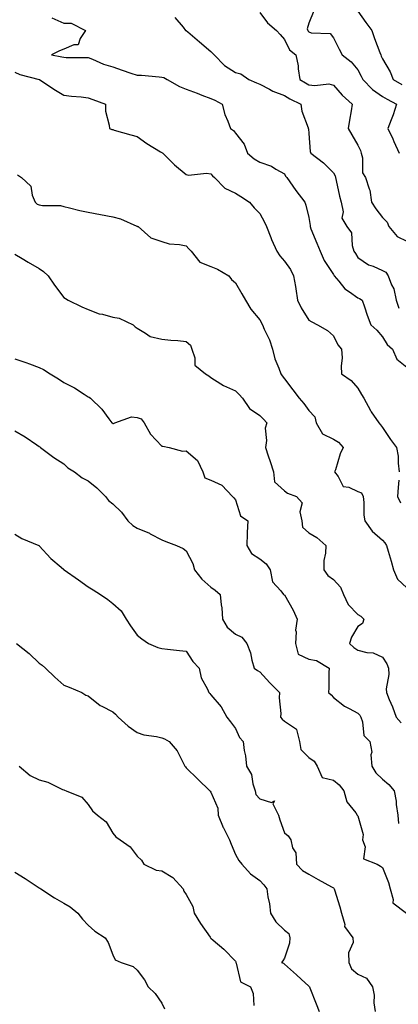
# Model space of a CAD drawing. Units: inches. Extents: x 973763 to 976403, y 7255658 to 7258298.
# Drawn here: x 975950 to 976105, y 7255865 to 7256266 of the extents above; entities that cross this region are included whole.
import ezdxf

# ---------------------------------------------------------------- set-up
doc = ezdxf.new("R2010")
doc.units = ezdxf.units.IN
doc.header["$MEASUREMENT"] = 0
doc.layers.add('Contour_97377255', color=7, linetype='Continuous', true_color=0x102e7d)

msp = doc.modelspace()

# ---------------------------------------------------------------- linework, layer by layer
at = {"layer": 'Contour_97377255'}
for points in [[(976048.05, 7256269.22, 3084), (976051.15, 7256265.02, 3084), (976054.86, 7256261.92, 3084), (976056.35, 7256260.22, 3084), (976058.05, 7256258.19, 3084), (976060.1, 7256253.97, 3084), (976062.69, 7256251.92, 3084), (976063.64, 7256247.51, 3084), (976063.67, 7256246.3, 3084), (976064.35, 7256241.92, 3084), (976066.64, 7256240.51, 3084), (976068.05, 7256239.8, 3084), (976070.55, 7256239.42, 3084), (976076.23, 7256240.1, 3084), (976078.05, 7256239.58, 3084), (976081.65, 7256235.52, 3084), (976085.71, 7256231.92, 3084), (976085.25, 7256229.12, 3084), (976084.61, 7256225.36, 3084), (976084.06, 7256221.92, 3084), (976085.54, 7256219.41, 3084), (976088.05, 7256215.18, 3084), (976089.07, 7256212.94, 3084), (976089.41, 7256211.92, 3084), (976089.94, 7256210.03, 3084), (976089.92, 7256203.8, 3084), (976091.13, 7256201.92, 3084), (976092.63, 7256197.34, 3084), (976092.94, 7256196.81, 3084), (976093.63, 7256191.92, 3084), (976095.31, 7256189.18, 3084), (976098.05, 7256185.58, 3084), (976099.93, 7256183.8, 3084), (976100.73, 7256181.92, 3084), (976104.01, 7256177.88, 3084), (976108.05, 7256176.02, 3084)], [(976070.01, 7256269.96, 3085), (976068.05, 7256264.9, 3085), (976067.42, 7256262.55, 3085), (976067.56, 7256261.92, 3085), (976067.75, 7256261.62, 3085), (976068.05, 7256261.36, 3085), (976068.97, 7256261, 3085), (976076.8, 7256260.67, 3085), (976078.05, 7256258.93, 3085), (976080.4, 7256254.27, 3085), (976081.62, 7256251.92, 3085), (976085.31, 7256249.18, 3085), (976088.05, 7256245.84, 3085), (976089.44, 7256243.31, 3085), (976090.03, 7256241.92, 3085), (976093.95, 7256237.82, 3085), (976098.05, 7256234.99, 3085), (976100.02, 7256233.89, 3085), (976103.8, 7256231.92, 3085), (976102.51, 7256227.46, 3085), (976101.63, 7256225.5, 3085), (976100.31, 7256221.92, 3085), (976102.29, 7256217.68, 3085), (976102.78, 7256216.65, 3085), (976104.91, 7256211.92, 3085)], [(976088.05, 7256269.72, 3086), (976091.25, 7256265.12, 3086), (976093.72, 7256261.92, 3086), (976094.77, 7256258.64, 3086), (976097, 7256252.97, 3086), (976097.38, 7256251.92, 3086), (976097.6, 7256251.47, 3086), (976098.05, 7256250.28, 3086), (976101.17, 7256245.04, 3086), (976102.45, 7256241.92, 3086), (976106.04, 7256239.91, 3086)], [(975963.24, 7256267.11, 3082), (975968.05, 7256264.89, 3082), (975971, 7256264.87, 3082), (975976.95, 7256261.92, 3082), (975974.75, 7256258.62, 3082), (975973.91, 7256256.06, 3082), (975972.18, 7256256.05, 3082), (975968.05, 7256254.25, 3082), (975966.36, 7256253.61, 3082), (975963.01, 7256251.92, 3082), (975967.32, 7256251.19, 3082), (975968.05, 7256250.99, 3082), (975969.04, 7256250.93, 3082), (975977.04, 7256250.91, 3082), (975978.05, 7256250.85, 3082), (975979.77, 7256250.2, 3082), (975984.32, 7256248.19, 3082), (975988.05, 7256247.05, 3082), (975991.87, 7256245.74, 3082), (975995.43, 7256244.54, 3082), (975998.05, 7256243.65, 3082), (975999.76, 7256243.63, 3082), (976007.02, 7256242.95, 3082), (976008.05, 7256242.93, 3082), (976008.91, 7256242.78, 3082), (976010.19, 7256241.92, 3082), (976015.21, 7256239.08, 3082), (976018.05, 7256238.02, 3082), (976022.41, 7256236.28, 3082), (976024.43, 7256235.54, 3082), (976028.05, 7256234.17, 3082), (976029.64, 7256233.51, 3082), (976032.73, 7256231.92, 3082), (976033.74, 7256227.61, 3082), (976035.02, 7256224.95, 3082), (976036.08, 7256221.92, 3082), (976037.27, 7256221.14, 3082), (976038.05, 7256220.08, 3082), (976041.64, 7256215.51, 3082), (976042.96, 7256211.92, 3082), (976045.76, 7256209.63, 3082), (976048.05, 7256208.16, 3082), (976052.77, 7256206.64, 3082), (976054.59, 7256205.38, 3082), (976058.05, 7256203.4, 3082), (976058.58, 7256202.45, 3082), (976059.02, 7256201.92, 3082), (976061.51, 7256198.46, 3082), (976062.79, 7256196.66, 3082), (976066.46, 7256191.92, 3082), (976066.84, 7256190.71, 3082), (976068.05, 7256185.58, 3082), (976068.54, 7256182.41, 3082), (976068.54, 7256181.92, 3082), (976068.89, 7256181.08, 3082), (976071.36, 7256175.23, 3082), (976072.71, 7256171.92, 3082), (976074.23, 7256168.1, 3082), (976078.05, 7256162.44, 3082), (976078.27, 7256162.14, 3082), (976078.41, 7256161.92, 3082), (976080.3, 7256159.67, 3082), (976082.73, 7256156.6, 3082), (976084.63, 7256155.34, 3082), (976088.05, 7256152.83, 3082), (976088.72, 7256152.59, 3082), (976089.79, 7256151.92, 3082), (976090.74, 7256149.23, 3082), (976091.9, 7256145.77, 3082), (976093.33, 7256141.92, 3082), (976095.83, 7256139.7, 3082), (976098.05, 7256136.94, 3082), (976100.03, 7256133.9, 3082), (976102.15, 7256131.92, 3082), (976103.99, 7256127.86, 3082), (976108.05, 7256124.61, 3082)], [(976013.38, 7256267.25, 3083), (976016.78, 7256263.19, 3083), (976017.75, 7256261.92, 3083), (976017.97, 7256261.84, 3083), (976018.05, 7256261.83, 3083), (976018.65, 7256261.32, 3083), (976023.38, 7256257.25, 3083), (976028.05, 7256253.31, 3083), (976028.78, 7256252.65, 3083), (976029.4, 7256251.92, 3083), (976033.69, 7256247.56, 3083), (976038.05, 7256244.73, 3083), (976040.31, 7256244.18, 3083), (976043.51, 7256241.92, 3083), (976046.69, 7256240.56, 3083), (976048.05, 7256240.03, 3083), (976052.04, 7256237.93, 3083), (976053.3, 7256237.17, 3083), (976058.05, 7256235.36, 3083), (976060.22, 7256234.09, 3083), (976064.8, 7256231.92, 3083), (976065.19, 7256229.06, 3083), (976067.74, 7256222.23, 3083), (976067.8, 7256221.92, 3083), (976067.9, 7256221.77, 3083), (976068.05, 7256219.91, 3083), (976068.62, 7256212.49, 3083), (976068.9, 7256211.92, 3083), (976074.01, 7256207.88, 3083), (976078.05, 7256203.9, 3083), (976078.75, 7256202.62, 3083), (976078.9, 7256201.92, 3083), (976079.21, 7256200.76, 3083), (976080.48, 7256194.35, 3083), (976081.27, 7256191.92, 3083), (976082.05, 7256187.92, 3083), (976081.48, 7256185.35, 3083), (976083.56, 7256181.92, 3083), (976085.47, 7256179.34, 3083), (976085.68, 7256174.29, 3083), (976086.43, 7256171.92, 3083), (976087.12, 7256170.99, 3083), (976088.05, 7256169.39, 3083), (976092.42, 7256166.3, 3083), (976094.24, 7256165.73, 3083), (976098.05, 7256164.05, 3083), (976099.43, 7256163.3, 3083), (976100.38, 7256161.92, 3083), (976101.83, 7256158.14, 3083), (976102.75, 7256156.62, 3083), (976103.61, 7256151.92, 3083), (976104.76, 7256148.63, 3083)], [(975948.05, 7256244.91, 3081), (975950.12, 7256243.99, 3081), (975958.06, 7256241.93, 3081), (975958.08, 7256241.92, 3081), (975964.06, 7256237.93, 3081), (975968.05, 7256235.54, 3081), (975971.21, 7256235.08, 3081), (975975.12, 7256234.85, 3081), (975978.05, 7256234.48, 3081), (975979.92, 7256233.79, 3081), (975985.05, 7256231.92, 3081), (975985.1, 7256228.97, 3081), (975986.63, 7256223.34, 3081), (975986.68, 7256221.92, 3081), (975987.69, 7256221.56, 3081), (975988.05, 7256221.47, 3081), (975988.67, 7256221.3, 3081), (975995.44, 7256219.31, 3081), (975998.05, 7256218.62, 3081), (976001.98, 7256215.85, 3081), (976007.54, 7256212.43, 3081), (976008.05, 7256212.11, 3081), (976008.19, 7256212.06, 3081), (976008.48, 7256211.92, 3081), (976013.23, 7256207.1, 3081), (976018.05, 7256203.2, 3081), (976018.99, 7256202.86, 3081), (976026.22, 7256203.75, 3081), (976028.05, 7256203.43, 3081), (976028.77, 7256202.64, 3081), (976029.57, 7256201.92, 3081), (976033.75, 7256197.62, 3081), (976038.05, 7256195.52, 3081), (976040.27, 7256194.14, 3081), (976043.89, 7256191.92, 3081), (976045.68, 7256189.55, 3081), (976048.05, 7256187.33, 3081), (976049.93, 7256183.8, 3081), (976050.72, 7256181.92, 3081), (976052.5, 7256177.47, 3081), (976052.8, 7256176.67, 3081), (976054.95, 7256171.92, 3081), (976056.17, 7256170.04, 3081), (976058.05, 7256167.78, 3081), (976060.56, 7256164.43, 3081), (976061.84, 7256161.92, 3081), (976062.53, 7256157.44, 3081), (976062.69, 7256156.56, 3081), (976063.36, 7256151.92, 3081), (976064.91, 7256148.78, 3081), (976068.05, 7256143.8, 3081), (976069.21, 7256143.08, 3081), (976071.56, 7256141.92, 3081), (976075.67, 7256139.54, 3081), (976078.05, 7256137.38, 3081), (976079.82, 7256133.69, 3081), (976081.4, 7256131.92, 3081), (976081.59, 7256128.38, 3081), (976081.17, 7256125.05, 3081), (976081.42, 7256121.92, 3081), (976085.35, 7256119.22, 3081), (976088.05, 7256116.02, 3081), (976089.56, 7256113.43, 3081), (976090.47, 7256111.92, 3081), (976093.13, 7256107, 3081), (976093.53, 7256106.44, 3081), (976096.66, 7256101.92, 3081), (976097.26, 7256101.13, 3081), (976098.05, 7256100.04, 3081), (976101.3, 7256095.17, 3081), (976103.81, 7256091.92, 3081), (976104.51, 7256088.38, 3081), (976104.46, 7256085.51, 3081), (976104.95, 7256081.92, 3081)], [(975949.16, 7256203.03, 3080), (975950.82, 7256201.92, 3080), (975954.56, 7256198.43, 3080), (975955.18, 7256194.79, 3080), (975956.39, 7256191.92, 3080), (975957.15, 7256191.02, 3080), (975958.05, 7256190.83, 3080), (975959.4, 7256190.57, 3080), (975966.69, 7256190.56, 3080), (975968.05, 7256190.17, 3080), (975970.32, 7256189.65, 3080), (975974.56, 7256188.43, 3080), (975978.05, 7256187.75, 3080), (975983.03, 7256186.9, 3080), (975983.09, 7256186.88, 3080), (975988.05, 7256185.89, 3080), (975991.22, 7256185.09, 3080), (975997.84, 7256182.13, 3080), (975998.05, 7256182.07, 3080), (975998.14, 7256182.01, 3080), (975998.37, 7256181.92, 3080), (976003.52, 7256177.39, 3080), (976008.05, 7256175.82, 3080), (976011.04, 7256174.91, 3080), (976015.28, 7256174.69, 3080), (976018.05, 7256174.13, 3080), (976019.01, 7256172.88, 3080), (976020.05, 7256171.92, 3080), (976023.56, 7256167.43, 3080), (976028.05, 7256165.67, 3080), (976030.72, 7256164.59, 3080), (976035.36, 7256161.92, 3080), (976036.44, 7256160.31, 3080), (976038.05, 7256158.99, 3080), (976040.69, 7256154.56, 3080), (976042.23, 7256151.92, 3080), (976044.43, 7256148.3, 3080), (976048.05, 7256143.98, 3080), (976049.09, 7256141.92, 3080), (976049.83, 7256140.14, 3080), (976051.92, 7256135.79, 3080), (976053.22, 7256131.92, 3080), (976054.18, 7256128.05, 3080), (976055.82, 7256124.15, 3080), (976056.56, 7256121.92, 3080), (976057.18, 7256121.05, 3080), (976058.05, 7256119.86, 3080), (976061.56, 7256115.43, 3080), (976064.12, 7256111.92, 3080), (976065.96, 7256109.83, 3080), (976068.05, 7256106.99, 3080), (976070.43, 7256104.3, 3080), (976071.08, 7256101.92, 3080), (976073.55, 7256097.42, 3080), (976078.05, 7256095.24, 3080), (976080.14, 7256094.01, 3080), (976082.1, 7256091.92, 3080), (976080.76, 7256089.21, 3080), (976078.87, 7256082.74, 3080), (976078.56, 7256081.92, 3080), (976079.96, 7256080.01, 3080), (976082.04, 7256075.91, 3080), (976084.33, 7256075.64, 3080), (976088.05, 7256073.94, 3080), (976089.47, 7256073.34, 3080), (976090.18, 7256071.92, 3080), (976090.52, 7256069.45, 3080), (976090.46, 7256064.33, 3080), (976090.94, 7256061.92, 3080), (976093.82, 7256057.69, 3080), (976098.05, 7256054.09, 3080), (976099.06, 7256052.93, 3080), (976099.7, 7256051.92, 3080), (976100.38, 7256049.59, 3080), (976101.58, 7256045.45, 3080), (976102.63, 7256041.92, 3080), (976104.26, 7256038.13, 3080), (976108.05, 7256034.68, 3080)], [(975948.05, 7256170.75, 3079), (975951.07, 7256168.9, 3079), (975953.5, 7256167.37, 3079), (975958.05, 7256164.78, 3079), (975959.79, 7256163.66, 3079), (975961.74, 7256161.92, 3079), (975964.21, 7256158.08, 3079), (975968.05, 7256153.04, 3079), (975968.76, 7256152.63, 3079), (975969.82, 7256151.92, 3079), (975975.4, 7256149.27, 3079), (975978.05, 7256148.1, 3079), (975982.47, 7256146.34, 3079), (975983.79, 7256146.18, 3079), (975988.05, 7256145.02, 3079), (975990.69, 7256144.56, 3079), (975996.34, 7256141.92, 3079), (975997.22, 7256141.09, 3079), (975998.05, 7256140.45, 3079), (976001.45, 7256138.52, 3079), (976003.27, 7256137.14, 3079), (976008.05, 7256136.08, 3079), (976011.76, 7256135.63, 3079), (976014.52, 7256135.45, 3079), (976018.05, 7256135.05, 3079), (976019.77, 7256133.64, 3079), (976020.32, 7256131.92, 3079), (976021.58, 7256128.39, 3079), (976021.59, 7256125.46, 3079), (976025.92, 7256121.92, 3079), (976027.17, 7256121.04, 3079), (976028.05, 7256120.4, 3079), (976032.16, 7256117.81, 3079), (976033.21, 7256117.08, 3079), (976038.05, 7256114.96, 3079), (976039.57, 7256113.44, 3079), (976040.93, 7256111.92, 3079), (976043.86, 7256107.73, 3079), (976048.05, 7256104.95, 3079), (976049.5, 7256103.37, 3079), (976050.85, 7256101.92, 3079), (976050.28, 7256099.69, 3079), (976050.78, 7256094.65, 3079), (976050.4, 7256091.92, 3079), (976051.5, 7256088.47, 3079), (976052.21, 7256086.08, 3079), (976053.63, 7256081.92, 3079), (976054.03, 7256077.9, 3079), (976058.05, 7256074.17, 3079), (976059.37, 7256073.24, 3079), (976063.06, 7256071.92, 3079), (976065.38, 7256069.25, 3079), (976064.39, 7256065.58, 3079), (976065.17, 7256061.92, 3079), (976065.51, 7256059.38, 3079), (976068.05, 7256057.03, 3079), (976071.26, 7256055.13, 3079), (976074.95, 7256051.92, 3079), (976074.86, 7256048.73, 3079), (976074.19, 7256045.78, 3079), (976074.1, 7256041.92, 3079), (976075.83, 7256039.7, 3079), (976078.05, 7256038.04, 3079), (976081, 7256034.87, 3079), (976082.13, 7256031.92, 3079), (976084.03, 7256027.9, 3079), (976088.05, 7256023.7, 3079), (976089.21, 7256023.08, 3079), (976090.53, 7256021.92, 3079), (976089.87, 7256020.1, 3079), (976088.05, 7256018.81, 3079), (976085.42, 7256014.55, 3079), (976084.65, 7256011.92, 3079), (976086.37, 7256010.24, 3079), (976088.05, 7256009.28, 3079), (976091.65, 7256008.32, 3079), (976094.24, 7256008.11, 3079), (976098.05, 7256006.38, 3079), (976099.82, 7256003.69, 3079), (976100.58, 7256001.92, 3079), (976100.69, 7255999.28, 3079), (976099.6, 7255993.47, 3079), (976099.71, 7255991.92, 3079), (976100.86, 7255989.11, 3079), (976102.22, 7255986.09, 3079), (976103.71, 7255981.92, 3079), (976105.73, 7255979.6, 3079)], [(975948.05, 7256128.01, 3078), (975952.59, 7256126.46, 3078), (975954.03, 7256125.94, 3078), (975958.05, 7256124.54, 3078), (975959.75, 7256123.62, 3078), (975962.52, 7256121.92, 3078), (975965.94, 7256119.81, 3078), (975968.05, 7256118.42, 3078), (975972.36, 7256116.23, 3078), (975976.42, 7256113.55, 3078), (975978.05, 7256112.54, 3078), (975978.47, 7256112.34, 3078), (975978.98, 7256111.92, 3078), (975983.6, 7256107.47, 3078), (975986.4, 7256103.57, 3078), (975987.65, 7256101.92, 3078), (975987.87, 7256101.74, 3078), (975988.05, 7256101.64, 3078), (975988.31, 7256101.66, 3078), (975988.89, 7256101.92, 3078), (975995.62, 7256104.35, 3078), (975998.05, 7256104.08, 3078), (975999.61, 7256103.48, 3078), (976000.81, 7256101.92, 3078), (976003.45, 7256097.32, 3078), (976008.05, 7256092.45, 3078), (976008.5, 7256092.37, 3078), (976011.01, 7256091.92, 3078), (976016.53, 7256090.4, 3078), (976018.05, 7256090.43, 3078), (976022.66, 7256086.53, 3078), (976024.85, 7256081.92, 3078), (976025.67, 7256079.54, 3078), (976028.05, 7256078.5, 3078), (976032.6, 7256076.47, 3078), (976036.84, 7256071.92, 3078), (976037.44, 7256071.31, 3078), (976038.05, 7256070.46, 3078), (976040.18, 7256064.05, 3078), (976043.14, 7256061.92, 3078), (976042.81, 7256057.16, 3078), (976042.92, 7256056.79, 3078), (976042.76, 7256051.92, 3078), (976044.7, 7256048.57, 3078), (976048.05, 7256046.46, 3078), (976050.61, 7256044.48, 3078), (976052.3, 7256041.92, 3078), (976053.21, 7256037.08, 3078), (976056.6, 7256033.37, 3078), (976057.74, 7256031.92, 3078), (976057.95, 7256031.82, 3078), (976058.05, 7256031.72, 3078), (976061.66, 7256025.53, 3078), (976063.22, 7256021.92, 3078), (976062.63, 7256017.34, 3078), (976062.84, 7256016.71, 3078), (976062.59, 7256011.92, 3078), (976063.7, 7256007.57, 3078), (976068.05, 7256005.48, 3078), (976071.12, 7256004.99, 3078), (976076.33, 7256001.92, 3078), (976076.2, 7256000.07, 3078), (976076.17, 7255993.8, 3078), (976076.02, 7255991.92, 3078), (976077.17, 7255991.04, 3078), (976078.05, 7255989.97, 3078), (976082.57, 7255986.44, 3078), (976084.48, 7255985.49, 3078), (976088.05, 7255983.47, 3078), (976088.81, 7255982.68, 3078), (976089.24, 7255981.92, 3078), (976089.95, 7255980.02, 3078), (976090.49, 7255974.36, 3078), (976092.92, 7255971.92, 3078), (976093.77, 7255967.64, 3078), (976093.37, 7255966.6, 3078), (976093.69, 7255961.92, 3078), (976095.32, 7255959.19, 3078), (976098.05, 7255956.63, 3078), (976100.61, 7255954.48, 3078), (976102.84, 7255951.92, 3078), (976103.71, 7255947.58, 3078), (976103.69, 7255946.28, 3078), (976104.31, 7255941.92, 3078), (976104.63, 7255938.5, 3078)], [(975948.05, 7256098.6, 3077), (975952.28, 7256096.15, 3077), (975957.08, 7256092.89, 3077), (975958.05, 7256092.25, 3077), (975958.24, 7256092.11, 3077), (975958.54, 7256091.92, 3077), (975963.96, 7256087.83, 3077), (975968.05, 7256085.18, 3077), (975969.76, 7256083.63, 3077), (975972.42, 7256081.92, 3077), (975975.56, 7256079.43, 3077), (975978.05, 7256078.22, 3077), (975981.48, 7256075.35, 3077), (975985.07, 7256071.92, 3077), (975986.32, 7256070.19, 3077), (975988.05, 7256068.87, 3077), (975991.65, 7256065.52, 3077), (975994.24, 7256061.92, 3077), (975996.23, 7256060.1, 3077), (975998.05, 7256058.98, 3077), (976002.99, 7256056.86, 3077), (976003.27, 7256056.7, 3077), (976008.05, 7256054.2, 3077), (976009.63, 7256053.5, 3077), (976014, 7256051.92, 3077), (976016.81, 7256050.68, 3077), (976018.05, 7256049.69, 3077), (976020.69, 7256044.56, 3077), (976021.44, 7256041.92, 3077), (976024.32, 7256038.19, 3077), (976028.05, 7256034.94, 3077), (976029.84, 7256033.71, 3077), (976031.88, 7256031.92, 3077), (976032.25, 7256027.72, 3077), (976032.55, 7256026.42, 3077), (976032.84, 7256021.92, 3077), (976034.67, 7256018.54, 3077), (976038.05, 7256015.79, 3077), (976040.66, 7256014.53, 3077), (976042.75, 7256011.92, 3077), (976044.24, 7256008.11, 3077), (976044.77, 7256005.2, 3077), (976045.72, 7256001.92, 3077), (976047.03, 7256000.9, 3077), (976048.05, 7256000.38, 3077), (976052.08, 7255995.95, 3077), (976056.06, 7255991.92, 3077), (976055.92, 7255989.79, 3077), (976056.6, 7255983.37, 3077), (976056.48, 7255981.92, 3077), (976057.2, 7255981.07, 3077), (976058.05, 7255980.29, 3077), (976063, 7255976.97, 3077), (976063.1, 7255976.97, 3077), (976063.07, 7255976.9, 3077), (976064.2, 7255971.92, 3077), (976064.78, 7255968.65, 3077), (976068.05, 7255965.47, 3077), (976070.15, 7255964.02, 3077), (976071.43, 7255961.92, 3077), (976073.44, 7255957.31, 3077), (976078.05, 7255956.14, 3077), (976080.38, 7255954.25, 3077), (976082.33, 7255951.92, 3077), (976083.49, 7255947.36, 3077), (976087.15, 7255942.82, 3077), (976087.74, 7255941.92, 3077), (976087.91, 7255941.78, 3077), (976088.05, 7255941.64, 3077), (976090.15, 7255934.02, 3077), (976089.97, 7255931.92, 3077), (976091, 7255928.97, 3077), (976090.29, 7255924.16, 3077), (976095.89, 7255921.92, 3077), (976097.26, 7255921.13, 3077), (976098.05, 7255920.63, 3077), (976100.58, 7255914.45, 3077), (976101.17, 7255911.92, 3077), (976102.47, 7255907.5, 3077), (976102.26, 7255906.13, 3077), (976107.95, 7255902.02, 3077)], [(976104.72, 7256078.59, 3081), (976104.45, 7256075.52, 3081), (976104.2, 7256071.92, 3081), (976105.42, 7256069.29, 3081)], [(975948.05, 7256056.45, 3076), (975950.9, 7256054.77, 3076), (975957.89, 7256051.92, 3076), (975957.99, 7256051.86, 3076), (975958.05, 7256051.8, 3076), (975962.74, 7256046.61, 3076), (975966.96, 7256043.01, 3076), (975968.05, 7256042.07, 3076), (975968.14, 7256042.01, 3076), (975968.26, 7256041.92, 3076), (975974.05, 7256037.92, 3076), (975978.05, 7256035.08, 3076), (975979.98, 7256033.85, 3076), (975983.08, 7256031.92, 3076), (975985.97, 7256029.84, 3076), (975988.05, 7256028.27, 3076), (975991.43, 7256025.3, 3076), (975993.52, 7256021.92, 3076), (975995.23, 7256019.1, 3076), (975998.05, 7256015.38, 3076), (975999.94, 7256013.81, 3076), (976002.66, 7256011.92, 3076), (976006.38, 7256010.25, 3076), (976008.05, 7256009.88, 3076), (976010.35, 7256009.62, 3076), (976015.21, 7256009.08, 3076), (976018.05, 7256008.74, 3076), (976020.7, 7256004.57, 3076), (976023.23, 7256001.92, 3076), (976024.05, 7255997.92, 3076), (976026.64, 7255993.33, 3076), (976027.18, 7255991.92, 3076), (976027.64, 7255991.51, 3076), (976028.05, 7255990.94, 3076), (976032.26, 7255986.13, 3076), (976034.6, 7255981.92, 3076), (976036.13, 7255980, 3076), (976038.05, 7255977.29, 3076), (976039.8, 7255973.67, 3076), (976041.24, 7255971.92, 3076), (976041.67, 7255968.3, 3076), (976042.24, 7255966.11, 3076), (976042.61, 7255961.92, 3076), (976044.66, 7255958.53, 3076), (976045.21, 7255954.76, 3076), (976046.16, 7255951.92, 3076), (976046.43, 7255950.3, 3076), (976048.05, 7255948.62, 3076), (976052.83, 7255947.14, 3076), (976053.96, 7255947.83, 3076), (976053.4, 7255946.57, 3076), (976055.7, 7255941.92, 3076), (976056.14, 7255940.01, 3076), (976058.05, 7255934.75, 3076), (976059.57, 7255933.44, 3076), (976060.74, 7255931.92, 3076), (976061.38, 7255928.59, 3076), (976062.69, 7255926.56, 3076), (976062.95, 7255921.92, 3076), (976065.48, 7255919.35, 3076), (976068.05, 7255917.89, 3076), (976071.88, 7255915.75, 3076), (976077.26, 7255912.71, 3076), (976078.05, 7255912.26, 3076), (976078.25, 7255912.12, 3076), (976078.38, 7255911.92, 3076), (976078.52, 7255911.45, 3076), (976080.63, 7255904.5, 3076), (976081.4, 7255901.92, 3076), (976082.68, 7255897.29, 3076), (976082.64, 7255896.51, 3076), (976085.98, 7255891.92, 3076), (976086.14, 7255890.01, 3076), (976084.21, 7255885.76, 3076), (976084.32, 7255881.92, 3076), (976085.44, 7255879.31, 3076), (976088.05, 7255877.04, 3076), (976091.63, 7255875.5, 3076), (976093.98, 7255871.92, 3076), (976094.68, 7255868.55, 3076), (976094.6, 7255865.37, 3076), (976095.08, 7255861.92, 3076)], [(975948.83, 7256011.92, 3075), (975953.96, 7256007.83, 3075), (975958.05, 7256003.91, 3075), (975959.17, 7256003.04, 3075), (975960.55, 7256001.92, 3075), (975964.37, 7255998.24, 3075), (975968.05, 7255994.95, 3075), (975970.22, 7255994.09, 3075), (975975.39, 7255991.92, 3075), (975977.04, 7255990.91, 3075), (975978.05, 7255990.56, 3075), (975982.85, 7255986.72, 3075), (975983.55, 7255986.42, 3075), (975988.05, 7255984.03, 3075), (975989.2, 7255983.07, 3075), (975990.27, 7255981.92, 3075), (975994.29, 7255978.16, 3075), (975998.05, 7255975.64, 3075), (976000.77, 7255974.64, 3075), (976005.93, 7255974.04, 3075), (976008.05, 7255973.5, 3075), (976009.15, 7255973.02, 3075), (976011.01, 7255971.92, 3075), (976014.3, 7255968.17, 3075), (976016.7, 7255963.27, 3075), (976017.48, 7255961.92, 3075), (976017.73, 7255961.6, 3075), (976018.05, 7255961.29, 3075), (976022.78, 7255956.65, 3075), (976027.59, 7255951.92, 3075), (976027.79, 7255951.66, 3075), (976028.05, 7255951.3, 3075), (976030.93, 7255944.8, 3075), (976030.98, 7255941.92, 3075), (976033.09, 7255936.96, 3075), (976033.19, 7255936.78, 3075), (976035.61, 7255931.92, 3075), (976036.3, 7255930.17, 3075), (976038.05, 7255925.92, 3075), (976039.53, 7255923.4, 3075), (976040.65, 7255921.92, 3075), (976044.19, 7255918.06, 3075), (976048.05, 7255915.3, 3075), (976049.63, 7255913.5, 3075), (976050.85, 7255911.92, 3075), (976051.33, 7255908.64, 3075), (976051.97, 7255905.84, 3075), (976052.43, 7255901.92, 3075), (976054.54, 7255898.41, 3075), (976058.05, 7255895.1, 3075), (976059.85, 7255893.72, 3075), (976060.25, 7255891.92, 3075), (976060.19, 7255889.78, 3075), (976058.05, 7255883.63, 3075), (976057.41, 7255882.56, 3075), (976056.94, 7255881.92, 3075), (976057.66, 7255881.53, 3075), (976058.05, 7255881.19, 3075), (976062.98, 7255876.85, 3075), (976064.96, 7255875.01, 3075), (976068.05, 7255872.14, 3075), (976068.2, 7255872.07, 3075), (976068.28, 7255871.92, 3075), (976068.43, 7255871.54, 3075), (976071.08, 7255864.95, 3075), (976072.29, 7255861.92, 3075)], [(975949.85, 7255961.92, 3074), (975954.29, 7255958.16, 3074), (975958.05, 7255956.28, 3074), (975961.55, 7255955.42, 3074), (975967.55, 7255952.42, 3074), (975968.05, 7255952.23, 3074), (975968.28, 7255952.15, 3074), (975969, 7255951.92, 3074), (975975.46, 7255949.33, 3074), (975978.05, 7255946.32, 3074), (975979.8, 7255943.67, 3074), (975981.84, 7255941.92, 3074), (975985.32, 7255939.19, 3074), (975988.05, 7255934.66, 3074), (975989.28, 7255933.15, 3074), (975991.09, 7255931.92, 3074), (975995.19, 7255929.06, 3074), (975998.05, 7255925.15, 3074), (975999.71, 7255923.58, 3074), (976000.69, 7255921.92, 3074), (976005.7, 7255919.57, 3074), (976008.05, 7255919.17, 3074), (976012.61, 7255916.48, 3074), (976016.79, 7255911.92, 3074), (976017.09, 7255910.96, 3074), (976018.05, 7255909.56, 3074), (976020.77, 7255904.64, 3074), (976021.31, 7255901.92, 3074), (976023.89, 7255897.76, 3074), (976027.74, 7255892.23, 3074), (976027.95, 7255891.92, 3074), (976027.98, 7255891.85, 3074), (976028.05, 7255891.78, 3074), (976028.98, 7255890.99, 3074), (976033.4, 7255887.27, 3074), (976038.05, 7255882.43, 3074), (976038.23, 7255882.1, 3074), (976038.23, 7255881.92, 3074), (976038.41, 7255881.56, 3074), (976040.11, 7255873.98, 3074), (976044.19, 7255871.92, 3074), (976045.33, 7255869.2, 3074), (976045.61, 7255864.36, 3074)], [(975948.05, 7255918.69, 3073), (975952.29, 7255916.16, 3073), (975956.84, 7255913.13, 3073), (975958.05, 7255912.34, 3073), (975958.33, 7255912.2, 3073), (975958.68, 7255911.92, 3073), (975964.32, 7255908.19, 3073), (975968.05, 7255906.1, 3073), (975970.64, 7255904.51, 3073), (975973.72, 7255901.92, 3073), (975975.65, 7255899.52, 3073), (975978.05, 7255897.09, 3073), (975980.76, 7255894.63, 3073), (975984.95, 7255891.92, 3073), (975986.17, 7255890.04, 3073), (975988.05, 7255884.93, 3073), (975989.07, 7255882.94, 3073), (975991.41, 7255881.92, 3073), (975996.39, 7255880.26, 3073), (975998.05, 7255878.76, 3073), (976000.96, 7255874.83, 3073), (976002.55, 7255871.92, 3073), (976005.28, 7255869.15, 3073), (976008.05, 7255865.33, 3073), (976009.09, 7255862.96, 3073)]]:
    msp.add_polyline3d(points, dxfattribs=at)

doc.saveas('drawing.dxf')
